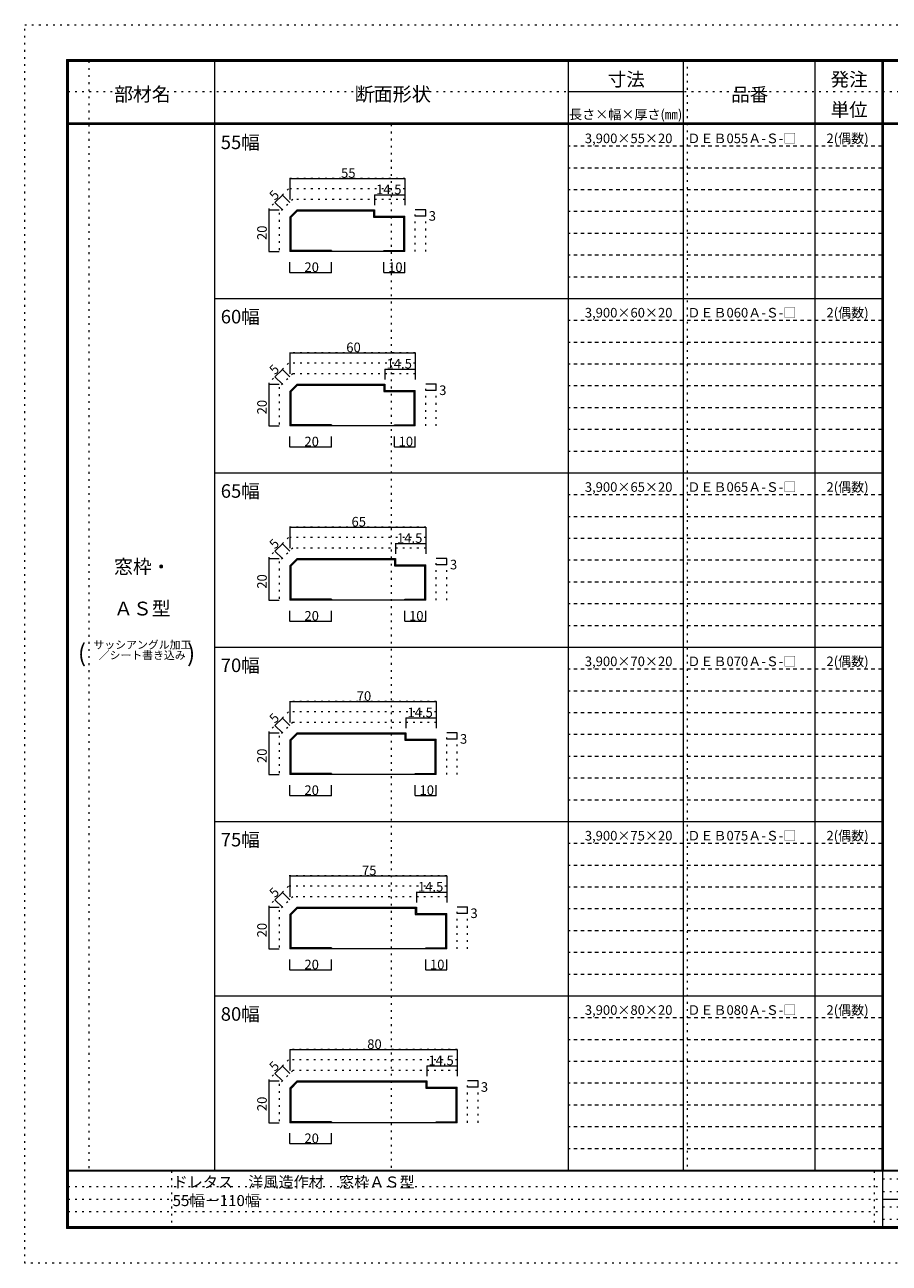
# Model space of a CAD drawing. Units: millimetres. Extents: x -6300 to 6000, y -4455 to 4425.
# Drawn here: x -6300 to -103, y -4455 to 4425 of the extents above; entities that cross this region are included whole.
import ezdxf

# ---------------------------------------------------------------- set-up
doc = ezdxf.new("R2010")
doc.units = ezdxf.units.MM
doc.header["$LTSCALE"] = 30
doc.linetypes.add('JWW_DASHED1', pattern=[1.693333, 0.846667, -0.846667])
doc.linetypes.add('JWW_HOJO', pattern=[1.693333, -1.27, 0.423333])
for name, color, linetype in [('0-0', 7, 'Continuous'), ('0-4', 7, 'Continuous'), ('0-A', 7, 'Continuous'), ('0-B', 7, 'Continuous'), ('F-0', 7, 'Continuous'), ('F-1', 7, 'Continuous'), ('F-A', 7, 'Continuous')]:
    doc.layers.add(name, color=color, linetype=linetype)

msp = doc.modelspace()

# ---------------------------------------------------------------- linework, layer by layer
at = {"layer": '0-0', "color": 7, "linetype": 'JWW_HOJO', "lineweight": 9}
msp.add_line((-1550, 4175), (-1550, -3795), dxfattribs=at)
at = {"layer": '0-0', "color": 120, "linetype": 'JWW_HOJO', "lineweight": 5}
for p, q in [((-3575, 3323.3), (-4409.1, 3323.3)), ((-4409.1, 3248.3), (-4550, 3107.4)), ((-3575, 3248.3), (-4409.1, 3248.3)), ((-4378, 3173.3), (-4475, 3076.4)), ((-3575, 3173.3), (-4378, 3173.3)), ((-4550, 3107.4), (-4550, 2798.3)), ((-4475, 3076.4), (-4475, 2798.3)), ((-3500, 2798.3), (-3500, 3098.3)), ((-3425, 2798.3), (-3425, 3098.3)), ((-3500, 2073.3), (-4409.1, 2073.3)), ((-4409.1, 1998.3), (-4550, 1857.4)), ((-3500, 1998.3), (-4409.1, 1998.3)), ((-4378, 1923.3), (-4475, 1826.4)), ((-3500, 1923.3), (-4378, 1923.3)), ((-4550, 1857.4), (-4550, 1548.3)), ((-4475, 1826.4), (-4475, 1548.3)), ((-3425, 1548.3), (-3425, 1848.3)), ((-3350, 1548.3), (-3350, 1848.3)), ((-3425, 823.3), (-4409.1, 823.3)), ((-4409.1, 748.3), (-4550, 607.4)), ((-3425, 748.3), (-4409.1, 748.3)), ((-4378, 673.3), (-4475, 576.4)), ((-3425, 673.3), (-4378, 673.3)), ((-4550, 607.4), (-4550, 298.3)), ((-4475, 576.4), (-4475, 298.3)), ((-3350, 298.3), (-3350, 598.3)), ((-3275, 298.3), (-3275, 598.3)), ((-3350, -426.7), (-4409.1, -426.7)), ((-4409.1, -501.7), (-4550, -642.6)), ((-3350, -501.7), (-4409.1, -501.7)), ((-4378, -576.7), (-4475, -673.6)), ((-3350, -576.7), (-4378, -576.7)), ((-4550, -642.6), (-4550, -951.7)), ((-4475, -673.6), (-4475, -951.7)), ((-3275, -951.7), (-3275, -651.7)), ((-3200, -951.7), (-3200, -651.7)), ((-3275, -1676.7), (-4409.1, -1676.7)), ((-4409.1, -1751.7), (-4550, -1892.6)), ((-3275, -1751.7), (-4409.1, -1751.7)), ((-4378, -1826.7), (-4475, -1923.6)), ((-3275, -1826.7), (-4378, -1826.7)), ((-4550, -1892.6), (-4550, -2201.7)), ((-4475, -1923.6), (-4475, -2201.7)), ((-3200, -2201.7), (-3200, -1901.7)), ((-3125, -2201.7), (-3125, -1901.7)), ((-3200, -2922.5), (-4409.1, -2922.5)), ((-4409.1, -2997.5), (-4550, -3138.4)), ((-3200, -2997.5), (-4409.1, -2997.5)), ((-4378, -3072.5), (-4475, -3169.5)), ((-3200, -3072.5), (-4378, -3072.5)), ((-4550, -3138.4), (-4550, -3447.5)), ((-4475, -3169.5), (-4475, -3447.5)), ((-3125, -3447.5), (-3125, -3147.5)), ((-3050, -3447.5), (-3050, -3147.5))]:
    msp.add_line(p, q, dxfattribs=at)
at = {"layer": '0-4', "color": 92, "linetype": 'Continuous', "lineweight": 13}
for p, q in [((-4347, 3098.3), (-4400, 3045.3)), ((-4400, 3045.3), (-4400, 2798.3)), ((-4343.9, 3090.8), (-4392.5, 3042.2)), ((-4392.5, 3042.2), (-4392.5, 2805.8)), ((-4347, 3098.3), (-3792.5, 3098.3)), ((-4343.9, 3090.8), (-3800, 3090.8)), ((-3800, 3090.8), (-3800, 3045.8)), ((-3800, 3045.8), (-3582.5, 3045.8)), ((-3792.5, 3098.3), (-3792.5, 3053.3)), ((-3792.5, 3053.3), (-3575, 3053.3)), ((-3582.5, 2805.8), (-3582.5, 3045.8)), ((-3575, 2798.3), (-3575, 3053.3)), ((-3575, 2798.3), (-4400, 2798.3)), ((-4100, 2805.8), (-4392.5, 2805.8)), ((-4100, 2805.8), (-4100, 2798.3)), ((-3725, 2798.3), (-3725, 2805.8)), ((-3725, 2805.8), (-3582.5, 2805.8)), ((-4347, 1848.3), (-4400, 1795.3)), ((-4400, 1795.3), (-4400, 1548.3)), ((-4343.9, 1840.8), (-4392.5, 1792.2)), ((-4392.5, 1792.2), (-4392.5, 1555.8)), ((-4347, 1848.3), (-3717.5, 1848.3)), ((-4343.9, 1840.8), (-3725, 1840.8)), ((-3725, 1840.8), (-3725, 1795.8)), ((-3725, 1795.8), (-3507.5, 1795.8)), ((-3717.5, 1848.3), (-3717.5, 1803.3)), ((-3717.5, 1803.3), (-3500, 1803.3)), ((-3507.5, 1555.8), (-3507.5, 1795.8)), ((-3500, 1548.3), (-3500, 1803.3)), ((-3500, 1548.3), (-4400, 1548.3)), ((-4100, 1555.8), (-4392.5, 1555.8)), ((-4100, 1555.8), (-4100, 1548.3)), ((-3650, 1548.3), (-3650, 1555.8)), ((-3650, 1555.8), (-3507.5, 1555.8)), ((-4347, 598.3), (-4400, 545.3)), ((-4400, 545.3), (-4400, 298.3)), ((-4343.9, 590.8), (-4392.5, 542.2)), ((-4392.5, 542.2), (-4392.5, 305.8)), ((-4347, 598.3), (-3642.5, 598.3)), ((-4343.9, 590.8), (-3650, 590.8)), ((-3650, 590.8), (-3650, 545.8)), ((-3650, 545.8), (-3432.5, 545.8)), ((-3642.5, 598.3), (-3642.5, 553.3)), ((-3642.5, 553.3), (-3425, 553.3)), ((-3432.5, 305.8), (-3432.5, 545.8)), ((-3425, 298.3), (-3425, 553.3)), ((-3425, 298.3), (-4400, 298.3)), ((-4100, 305.8), (-4392.5, 305.8)), ((-4100, 305.8), (-4100, 298.3)), ((-3575, 298.3), (-3575, 305.8)), ((-3575, 305.8), (-3432.5, 305.8)), ((-4347, -651.7), (-4400, -704.7)), ((-4400, -704.7), (-4400, -951.7)), ((-4343.9, -659.2), (-4392.5, -707.8)), ((-4392.5, -707.8), (-4392.5, -944.2)), ((-4347, -651.7), (-3567.5, -651.7)), ((-4343.9, -659.2), (-3575, -659.2)), ((-3575, -659.2), (-3575, -704.2)), ((-3575, -704.2), (-3357.5, -704.2)), ((-3567.5, -651.7), (-3567.5, -696.7)), ((-3567.5, -696.7), (-3350, -696.7)), ((-3357.5, -944.2), (-3357.5, -704.2)), ((-3350, -951.7), (-3350, -696.7)), ((-3350, -951.7), (-4400, -951.7)), ((-4100, -944.2), (-4392.5, -944.2)), ((-4100, -944.2), (-4100, -951.7)), ((-3500, -951.7), (-3500, -944.2)), ((-3500, -944.2), (-3357.5, -944.2)), ((-4347, -1901.7), (-4400, -1954.7)), ((-4343.9, -1909.2), (-4392.5, -1957.8)), ((-4347, -1901.7), (-3492.5, -1901.7)), ((-4343.9, -1909.2), (-3500, -1909.2)), ((-3500, -1909.2), (-3500, -1954.2)), ((-3492.5, -1901.7), (-3492.5, -1946.7)), ((-3492.5, -1946.7), (-3275, -1946.7)), ((-3275, -2201.7), (-3275, -1946.7)), ((-4400, -1954.7), (-4400, -2201.7)), ((-4392.5, -1957.8), (-4392.5, -2194.2)), ((-3500, -1954.2), (-3282.5, -1954.2)), ((-3282.5, -2194.2), (-3282.5, -1954.2)), ((-3275, -2201.7), (-4400, -2201.7)), ((-4100, -2194.2), (-4392.5, -2194.2)), ((-4100, -2194.2), (-4100, -2201.7)), ((-3425, -2201.7), (-3425, -2194.2)), ((-3425, -2194.2), (-3282.5, -2194.2)), ((-4347, -3147.5), (-4400, -3200.5)), ((-4343.9, -3155), (-4392.5, -3203.6)), ((-4347, -3147.5), (-3417.5, -3147.5)), ((-4343.9, -3155), (-3425, -3155)), ((-3425, -3155), (-3425, -3200)), ((-3417.5, -3147.5), (-3417.5, -3192.5)), ((-3417.5, -3192.5), (-3200, -3192.5)), ((-3200, -3447.5), (-3200, -3192.5)), ((-4400, -3200.5), (-4400, -3447.5)), ((-4392.5, -3203.6), (-4392.5, -3440)), ((-3425, -3200), (-3207.5, -3200)), ((-3207.5, -3440), (-3207.5, -3200)), ((-3200, -3447.5), (-4400, -3447.5)), ((-4100, -3440), (-4392.5, -3440)), ((-4100, -3440), (-4100, -3447.5)), ((-3350, -3447.5), (-3350, -3440)), ((-3350, -3440), (-3207.5, -3440))]:
    msp.add_line(p, q, dxfattribs=at)
at = {"layer": '0-B', "color": 120, "linetype": 'Continuous', "lineweight": 5}
for p, q in [((-4400, 3323.3), (-4400, 3173.3)), ((-4400, 3323.3), (-3575, 3323.3)), ((-3575, 3323.3), (-3575, 3131.1)), ((-4453, 3204.4), (-4506.1, 3151.4)), ((-4453, 3204.4), (-4400, 3151.4)), ((-3792.5, 3206.1), (-3575, 3206.1)), ((-3792.5, 3206.1), (-3792.5, 3131.1)), ((-4506.1, 3151.4), (-4453, 3098.3)), ((-4550, 3098.3), (-4550, 2798.3)), ((-4550, 3098.3), (-4475, 3098.3)), ((-3425, 3098.3), (-3500, 3098.3)), ((-3425, 3053.3), (-3500, 3053.3)), ((-3425, 3053.3), (-3425, 3098.3)), ((-4550, 2798.3), (-4475, 2798.3)), ((-4400, 2648.3), (-4400, 2723.3)), ((-4100, 2648.3), (-4100, 2723.3)), ((-3725, 2648.3), (-3725, 2723.3)), ((-3575, 2648.3), (-3575, 2723.3)), ((-4400, 2648.3), (-4100, 2648.3)), ((-3725, 2648.3), (-3575, 2648.3)), ((-4400, 2073.3), (-4400, 1923.3)), ((-4400, 2073.3), (-3500, 2073.3)), ((-3500, 2073.3), (-3500, 1881.1)), ((-4453, 1954.4), (-4506.1, 1901.4)), ((-4453, 1954.4), (-4400, 1901.4)), ((-3717.5, 1956.1), (-3500, 1956.1)), ((-3717.5, 1956.1), (-3717.5, 1881.1)), ((-4506.1, 1901.4), (-4453, 1848.3)), ((-4550, 1848.3), (-4550, 1548.3)), ((-4550, 1848.3), (-4475, 1848.3)), ((-3350, 1848.3), (-3425, 1848.3)), ((-3350, 1803.3), (-3425, 1803.3)), ((-3350, 1803.3), (-3350, 1848.3)), ((-4550, 1548.3), (-4475, 1548.3)), ((-4400, 1398.3), (-4400, 1473.3)), ((-4100, 1398.3), (-4100, 1473.3)), ((-3650, 1398.3), (-3650, 1473.3)), ((-3500, 1398.3), (-3500, 1473.3)), ((-4400, 1398.3), (-4100, 1398.3)), ((-3650, 1398.3), (-3500, 1398.3)), ((-4400, 823.3), (-4400, 673.3)), ((-4400, 823.3), (-3425, 823.3)), ((-3425, 823.3), (-3425, 631.1)), ((-4453, 704.4), (-4506.1, 651.4)), ((-4506.1, 651.4), (-4453, 598.3)), ((-4453, 704.4), (-4400, 651.4)), ((-3642.5, 706.1), (-3425, 706.1)), ((-3642.5, 706.1), (-3642.5, 631.1)), ((-4550, 598.3), (-4550, 298.3)), ((-4550, 598.3), (-4475, 598.3)), ((-3275, 598.3), (-3350, 598.3)), ((-3275, 553.3), (-3350, 553.3)), ((-3275, 553.3), (-3275, 598.3)), ((-4550, 298.3), (-4475, 298.3)), ((-4400, 148.3), (-4400, 223.3)), ((-4100, 148.3), (-4100, 223.3)), ((-3575, 148.3), (-3575, 223.3)), ((-3425, 148.3), (-3425, 223.3)), ((-4400, 148.3), (-4100, 148.3)), ((-3575, 148.3), (-3425, 148.3)), ((-4400, -426.7), (-4400, -576.7)), ((-4400, -426.7), (-3350, -426.7)), ((-3350, -426.7), (-3350, -618.9)), ((-4453, -545.6), (-4506.1, -598.6)), ((-4506.1, -598.6), (-4453, -651.7)), ((-4453, -545.6), (-4400, -598.6)), ((-3567.5, -543.9), (-3350, -543.9)), ((-3567.5, -543.9), (-3567.5, -618.9)), ((-4550, -651.7), (-4550, -951.7)), ((-4550, -651.7), (-4475, -651.7)), ((-3200, -651.7), (-3275, -651.7)), ((-3200, -696.7), (-3275, -696.7)), ((-3200, -696.7), (-3200, -651.7)), ((-4550, -951.7), (-4475, -951.7)), ((-4400, -1101.7), (-4400, -1026.7)), ((-4100, -1101.7), (-4100, -1026.7)), ((-3500, -1101.7), (-3500, -1026.7)), ((-3350, -1101.7), (-3350, -1026.7)), ((-4400, -1101.7), (-4100, -1101.7)), ((-3500, -1101.7), (-3350, -1101.7)), ((-4400, -1676.7), (-4400, -1826.7)), ((-4400, -1676.7), (-3275, -1676.7)), ((-3275, -1676.7), (-3275, -1868.9)), ((-4453, -1795.6), (-4506.1, -1848.6)), ((-4506.1, -1848.6), (-4453, -1901.7)), ((-4453, -1795.6), (-4400, -1848.6)), ((-3492.5, -1793.9), (-3275, -1793.9)), ((-3492.5, -1793.9), (-3492.5, -1868.9)), ((-4550, -1901.7), (-4550, -2201.7)), ((-4550, -1901.7), (-4475, -1901.7)), ((-3125, -1901.7), (-3200, -1901.7)), ((-3125, -1946.7), (-3200, -1946.7)), ((-3125, -1946.7), (-3125, -1901.7)), ((-4550, -2201.7), (-4475, -2201.7)), ((-4400, -2351.7), (-4400, -2276.7)), ((-4100, -2351.7), (-4100, -2276.7)), ((-3425, -2351.7), (-3425, -2276.7)), ((-3275, -2351.7), (-3275, -2276.7)), ((-4400, -2351.7), (-4100, -2351.7)), ((-3425, -2351.7), (-3275, -2351.7)), ((-4400, -2922.5), (-4400, -3072.5)), ((-4400, -2922.5), (-3200, -2922.5)), ((-3200, -2922.5), (-3200, -3114.7)), ((-4453, -3041.4), (-4506.1, -3094.5)), ((-4506.1, -3094.5), (-4453, -3147.5)), ((-4453, -3041.4), (-4400, -3094.5)), ((-3417.5, -3039.7), (-3200, -3039.7)), ((-3417.5, -3039.7), (-3417.5, -3114.7)), ((-4550, -3147.5), (-4550, -3447.5)), ((-4550, -3147.5), (-4475, -3147.5)), ((-3050, -3147.5), (-3125, -3147.5)), ((-3050, -3192.5), (-3125, -3192.5)), ((-3050, -3192.5), (-3050, -3147.5)), ((-4550, -3447.5), (-4475, -3447.5)), ((-4400, -3597.5), (-4400, -3522.5)), ((-4100, -3597.5), (-4100, -3522.5)), ((-4400, -3597.5), (-4100, -3597.5))]:
    msp.add_line(p, q, dxfattribs=at)
at = {"layer": '0-B', "color": 7, "linetype": 'Continuous', "lineweight": 9, "const_width": 3}
for points in [[(-4398.5, 3323.3, 0.414214), (-4400, 3324.8, 0.414214), (-4401.5, 3323.3, 0.414214), (-4400, 3321.8, 0.414214)], [(-3573.5, 3323.3, 0.414214), (-3575, 3324.8, 0.414214), (-3576.5, 3323.3, 0.414214), (-3575, 3321.8, 0.414214)], [(-4451.5, 3204.4, 0.414214), (-4453, 3205.9, 0.414214), (-4454.5, 3204.4, 0.414214), (-4453, 3202.9, 0.414214)], [(-3791, 3206.1, 0.414214), (-3792.5, 3207.6, 0.414214), (-3794, 3206.1, 0.414214), (-3792.5, 3204.6, 0.414214)], [(-3573.5, 3206.1, 0.414214), (-3575, 3207.6, 0.414214), (-3576.5, 3206.1, 0.414214), (-3575, 3204.6, 0.414214)], [(-4504.6, 3151.4, 0.414214), (-4506.1, 3152.9, 0.414214), (-4507.6, 3151.4, 0.414214), (-4506.1, 3149.9, 0.414214)], [(-4548.5, 3098.3, 0.414214), (-4550, 3099.8, 0.414214), (-4551.5, 3098.3, 0.414214), (-4550, 3096.8, 0.414214)], [(-3423.5, 3098.3, 0.414214), (-3425, 3099.8, 0.414214), (-3426.5, 3098.3, 0.414214), (-3425, 3096.8, 0.414214)], [(-3423.5, 3053.3, 0.414214), (-3425, 3054.8, 0.414214), (-3426.5, 3053.3, 0.414214), (-3425, 3051.8, 0.414214)], [(-4548.5, 2798.3, 0.414214), (-4550, 2799.8, 0.414214), (-4551.5, 2798.3, 0.414214), (-4550, 2796.8, 0.414214)], [(-4398.5, 2648.3, 0.414214), (-4400, 2649.8, 0.414214), (-4401.5, 2648.3, 0.414214), (-4400, 2646.8, 0.414214)], [(-4098.5, 2648.3, 0.414214), (-4100, 2649.8, 0.414214), (-4101.5, 2648.3, 0.414214), (-4100, 2646.8, 0.414214)], [(-3723.5, 2648.3, 0.414214), (-3725, 2649.8, 0.414214), (-3726.5, 2648.3, 0.414214), (-3725, 2646.8, 0.414214)], [(-3573.5, 2648.3, 0.414214), (-3575, 2649.8, 0.414214), (-3576.5, 2648.3, 0.414214), (-3575, 2646.8, 0.414214)], [(-4398.5, 2073.3, 0.414214), (-4400, 2074.8, 0.414214), (-4401.5, 2073.3, 0.414214), (-4400, 2071.8, 0.414214)], [(-3498.5, 2073.3, 0.414214), (-3500, 2074.8, 0.414214), (-3501.5, 2073.3, 0.414214), (-3500, 2071.8, 0.414214)], [(-4451.5, 1954.4, 0.414214), (-4453, 1955.9, 0.414214), (-4454.5, 1954.4, 0.414214), (-4453, 1952.9, 0.414214)], [(-3716, 1956.1, 0.414214), (-3717.5, 1957.6, 0.414214), (-3719, 1956.1, 0.414214), (-3717.5, 1954.6, 0.414214)], [(-3498.5, 1956.1, 0.414214), (-3500, 1957.6, 0.414214), (-3501.5, 1956.1, 0.414214), (-3500, 1954.6, 0.414214)], [(-4504.6, 1901.4, 0.414214), (-4506.1, 1902.9, 0.414214), (-4507.6, 1901.4, 0.414214), (-4506.1, 1899.9, 0.414214)], [(-4548.5, 1848.3, 0.414214), (-4550, 1849.8, 0.414214), (-4551.5, 1848.3, 0.414214), (-4550, 1846.8, 0.414214)], [(-3348.5, 1848.3, 0.414214), (-3350, 1849.8, 0.414214), (-3351.5, 1848.3, 0.414214), (-3350, 1846.8, 0.414214)], [(-3348.5, 1803.3, 0.414214), (-3350, 1804.8, 0.414214), (-3351.5, 1803.3, 0.414214), (-3350, 1801.8, 0.414214)], [(-4548.5, 1548.3, 0.414214), (-4550, 1549.8, 0.414214), (-4551.5, 1548.3, 0.414214), (-4550, 1546.8, 0.414214)], [(-4398.5, 1398.3, 0.414214), (-4400, 1399.8, 0.414214), (-4401.5, 1398.3, 0.414214), (-4400, 1396.8, 0.414214)], [(-4098.5, 1398.3, 0.414214), (-4100, 1399.8, 0.414214), (-4101.5, 1398.3, 0.414214), (-4100, 1396.8, 0.414214)], [(-3648.5, 1398.3, 0.414214), (-3650, 1399.8, 0.414214), (-3651.5, 1398.3, 0.414214), (-3650, 1396.8, 0.414214)], [(-3498.5, 1398.3, 0.414214), (-3500, 1399.8, 0.414214), (-3501.5, 1398.3, 0.414214), (-3500, 1396.8, 0.414214)], [(-4398.5, 823.3, 0.414214), (-4400, 824.8, 0.414214), (-4401.5, 823.3, 0.414214), (-4400, 821.8, 0.414214)], [(-3423.5, 823.3, 0.414214), (-3425, 824.8, 0.414214), (-3426.5, 823.3, 0.414214), (-3425, 821.8, 0.414214)], [(-4504.6, 651.4, 0.414214), (-4506.1, 652.9, 0.414214), (-4507.6, 651.4, 0.414214), (-4506.1, 649.9, 0.414214)], [(-4451.5, 704.4, 0.414214), (-4453, 705.9, 0.414214), (-4454.5, 704.4, 0.414214), (-4453, 702.9, 0.414214)], [(-3641, 706.1, 0.414214), (-3642.5, 707.6, 0.414214), (-3644, 706.1, 0.414214), (-3642.5, 704.6, 0.414214)], [(-3423.5, 706.1, 0.414214), (-3425, 707.6, 0.414214), (-3426.5, 706.1, 0.414214), (-3425, 704.6, 0.414214)], [(-4548.5, 598.3, 0.414214), (-4550, 599.8, 0.414214), (-4551.5, 598.3, 0.414214), (-4550, 596.8, 0.414214)], [(-3273.5, 598.3, 0.414214), (-3275, 599.8, 0.414214), (-3276.5, 598.3, 0.414214), (-3275, 596.8, 0.414214)], [(-3273.5, 553.3, 0.414214), (-3275, 554.8, 0.414214), (-3276.5, 553.3, 0.414214), (-3275, 551.8, 0.414214)], [(-4548.5, 298.3, 0.414214), (-4550, 299.8, 0.414214), (-4551.5, 298.3, 0.414214), (-4550, 296.8, 0.414214)], [(-4398.5, 148.3, 0.414214), (-4400, 149.8, 0.414214), (-4401.5, 148.3, 0.414214), (-4400, 146.8, 0.414214)], [(-4098.5, 148.3, 0.414214), (-4100, 149.8, 0.414214), (-4101.5, 148.3, 0.414214), (-4100, 146.8, 0.414214)], [(-3573.5, 148.3, 0.414214), (-3575, 149.8, 0.414214), (-3576.5, 148.3, 0.414214), (-3575, 146.8, 0.414214)], [(-3423.5, 148.3, 0.414214), (-3425, 149.8, 0.414214), (-3426.5, 148.3, 0.414214), (-3425, 146.8, 0.414214)], [(-4398.5, -426.7, 0.414214), (-4400, -425.2, 0.414214), (-4401.5, -426.7, 0.414214), (-4400, -428.2, 0.414214)], [(-3348.5, -426.7, 0.414214), (-3350, -425.2, 0.414214), (-3351.5, -426.7, 0.414214), (-3350, -428.2, 0.414214)], [(-4504.6, -598.6, 0.414214), (-4506.1, -597.1, 0.414214), (-4507.6, -598.6, 0.414214), (-4506.1, -600.1, 0.414214)], [(-4451.5, -545.6, 0.414214), (-4453, -544.1, 0.414214), (-4454.5, -545.6, 0.414214), (-4453, -547.1, 0.414214)], [(-3566, -543.9, 0.414214), (-3567.5, -542.4, 0.414214), (-3569, -543.9, 0.414214), (-3567.5, -545.4, 0.414214)], [(-3348.5, -543.9, 0.414214), (-3350, -542.4, 0.414214), (-3351.5, -543.9, 0.414214), (-3350, -545.4, 0.414214)], [(-4548.5, -651.7, 0.414214), (-4550, -650.2, 0.414214), (-4551.5, -651.7, 0.414214), (-4550, -653.2, 0.414214)], [(-3198.5, -651.7, 0.414214), (-3200, -650.2, 0.414214), (-3201.5, -651.7, 0.414214), (-3200, -653.2, 0.414214)], [(-3198.5, -696.7, 0.414214), (-3200, -695.2, 0.414214), (-3201.5, -696.7, 0.414214), (-3200, -698.2, 0.414214)], [(-4548.5, -951.7, 0.414214), (-4550, -950.2, 0.414214), (-4551.5, -951.7, 0.414214), (-4550, -953.2, 0.414214)], [(-4398.5, -1101.7, 0.414214), (-4400, -1100.2, 0.414214), (-4401.5, -1101.7, 0.414214), (-4400, -1103.2, 0.414214)], [(-4098.5, -1101.7, 0.414214), (-4100, -1100.2, 0.414214), (-4101.5, -1101.7, 0.414214), (-4100, -1103.2, 0.414214)], [(-3498.5, -1101.7, 0.414214), (-3500, -1100.2, 0.414214), (-3501.5, -1101.7, 0.414214), (-3500, -1103.2, 0.414214)], [(-3348.5, -1101.7, 0.414214), (-3350, -1100.2, 0.414214), (-3351.5, -1101.7, 0.414214), (-3350, -1103.2, 0.414214)], [(-4398.5, -1676.7, 0.414214), (-4400, -1675.2, 0.414214), (-4401.5, -1676.7, 0.414214), (-4400, -1678.2, 0.414214)], [(-3273.5, -1676.7, 0.414214), (-3275, -1675.2, 0.414214), (-3276.5, -1676.7, 0.414214), (-3275, -1678.2, 0.414214)], [(-4504.6, -1848.6, 0.414214), (-4506.1, -1847.1, 0.414214), (-4507.6, -1848.6, 0.414214), (-4506.1, -1850.1, 0.414214)], [(-4451.5, -1795.6, 0.414214), (-4453, -1794.1, 0.414214), (-4454.5, -1795.6, 0.414214), (-4453, -1797.1, 0.414214)], [(-3491, -1793.9, 0.414214), (-3492.5, -1792.4, 0.414214), (-3494, -1793.9, 0.414214), (-3492.5, -1795.4, 0.414214)], [(-3273.5, -1793.9, 0.414214), (-3275, -1792.4, 0.414214), (-3276.5, -1793.9, 0.414214), (-3275, -1795.4, 0.414214)], [(-4548.5, -1901.7, 0.414214), (-4550, -1900.2, 0.414214), (-4551.5, -1901.7, 0.414214), (-4550, -1903.2, 0.414214)], [(-3123.5, -1901.7, 0.414214), (-3125, -1900.2, 0.414214), (-3126.5, -1901.7, 0.414214), (-3125, -1903.2, 0.414214)], [(-3123.5, -1946.7, 0.414214), (-3125, -1945.2, 0.414214), (-3126.5, -1946.7, 0.414214), (-3125, -1948.2, 0.414214)], [(-4548.5, -2201.7, 0.414214), (-4550, -2200.2, 0.414214), (-4551.5, -2201.7, 0.414214), (-4550, -2203.2, 0.414214)], [(-4398.5, -2351.7, 0.414214), (-4400, -2350.2, 0.414214), (-4401.5, -2351.7, 0.414214), (-4400, -2353.2, 0.414214)], [(-4098.5, -2351.7, 0.414214), (-4100, -2350.2, 0.414214), (-4101.5, -2351.7, 0.414214), (-4100, -2353.2, 0.414214)], [(-3423.5, -2351.7, 0.414214), (-3425, -2350.2, 0.414214), (-3426.5, -2351.7, 0.414214), (-3425, -2353.2, 0.414214)], [(-3273.5, -2351.7, 0.414214), (-3275, -2350.2, 0.414214), (-3276.5, -2351.7, 0.414214), (-3275, -2353.2, 0.414214)], [(-4398.5, -2922.5, 0.414214), (-4400, -2921, 0.414214), (-4401.5, -2922.5, 0.414214), (-4400, -2924, 0.414214)], [(-3198.5, -2922.5, 0.414214), (-3200, -2921, 0.414214), (-3201.5, -2922.5, 0.414214), (-3200, -2924, 0.414214)], [(-4504.6, -3094.5, 0.414214), (-4506.1, -3093, 0.414214), (-4507.6, -3094.5, 0.414214), (-4506.1, -3096, 0.414214)], [(-4451.5, -3041.4, 0.414214), (-4453, -3039.9, 0.414214), (-4454.5, -3041.4, 0.414214), (-4453, -3042.9, 0.414214)], [(-3416, -3039.7, 0.414214), (-3417.5, -3038.2, 0.414214), (-3419, -3039.7, 0.414214), (-3417.5, -3041.2, 0.414214)], [(-3198.5, -3039.7, 0.414214), (-3200, -3038.2, 0.414214), (-3201.5, -3039.7, 0.414214), (-3200, -3041.2, 0.414214)], [(-4548.5, -3147.5, 0.414214), (-4550, -3146, 0.414214), (-4551.5, -3147.5, 0.414214), (-4550, -3149, 0.414214)], [(-3048.5, -3147.5, 0.414214), (-3050, -3146, 0.414214), (-3051.5, -3147.5, 0.414214), (-3050, -3149, 0.414214)], [(-3048.5, -3192.5, 0.414214), (-3050, -3191, 0.414214), (-3051.5, -3192.5, 0.414214), (-3050, -3194, 0.414214)], [(-4548.5, -3447.5, 0.414214), (-4550, -3446, 0.414214), (-4551.5, -3447.5, 0.414214), (-4550, -3449, 0.414214)], [(-4398.5, -3597.5, 0.414214), (-4400, -3596, 0.414214), (-4401.5, -3597.5, 0.414214), (-4400, -3599, 0.414214)], [(-4098.5, -3597.5, 0.414214), (-4100, -3596, 0.414214), (-4101.5, -3597.5, 0.414214), (-4100, -3599, 0.414214)]]:
    msp.add_lwpolyline(points, format="xyb", close=True, dxfattribs=at)
at = {"layer": 'F-0', "color": 120, "linetype": 'JWW_HOJO', "lineweight": 5}
for p, q in [((-6300, 4425), (6000, 4425)), ((-6300, -4455), (-6300, 4425)), ((-5990, 3947.5), (5690.3, 3947.5)), ((6000, -4455), (-6300, -4455))]:
    msp.add_line(p, q, dxfattribs=at)
at = {"layer": 'F-0', "color": 7, "linetype": 'JWW_HOJO', "lineweight": 9}
for p, q in [((-5840, 4165), (-5840, -3785.5)), ((-3672.5, 3710), (-3672.5, -3790)), ((-5247.5, -3795), (-5247.5, -4205)), ((-210, -3795), (-210, -4195)), ((-5990, -3905), (-150, -3905)), ((-150, -3850), (5690, -3850)), ((-5990, -3995), (-150, -3995)), ((-150, -3940), (5690, -3940)), ((-150, -4050), (5690, -4050)), ((-5990, -4085), (-150, -4085)), ((-150, -4140), (5690, -4140))]:
    msp.add_line(p, q, dxfattribs=at)
at = {"layer": 'F-1', "color": 200, "linetype": 'Continuous', "lineweight": 20}
for p, q in [((-6000, 4175), (5700, 4175)), ((-6000, 4175), (-6000, -4205)), ((-5995, 4175), (-5995, -4205)), ((-5990, 4175), (-5990, -4205)), ((-155, 4175), (-155, -3795)), ((-150, 4175), (-150, -3795)), ((-145, 4175), (-145, -3795)), ((-6000, 4170), (5700, 4170)), ((-6000, 4165), (5700, 4165)), ((5700, 3720), (-6000, 3720)), ((5700, 3710), (-6000, 3710)), ((5700, -3790), (-6000, -3790)), ((5700, -3795), (-6000, -3795)), ((-150, -3795), (-150, -4195)), ((-150, -3995), (5690, -3995)), ((5700, -4195), (-6000, -4195)), ((5700, -4200), (-6000, -4200)), ((5700, -4205), (-6000, -4205))]:
    msp.add_line(p, q, dxfattribs=at)
at = {"layer": 'F-1', "color": 7, "linetype": 'Continuous', "lineweight": 9}
for p, q in [((-4940, 4175), (-4940, -3790)), ((-2405, 4175), (-2405, -3795)), ((-1580, 4175), (-1580, -3795)), ((-635, 4175), (-635, -3795)), ((-2405, 3947.5), (-1580, 3947.5)), ((-145, 2460), (-4940, 2460)), ((-145, 1210), (-4940, 1210)), ((-145, -40), (-4940, -40)), ((-145, -1290), (-4940, -1290)), ((-145, -2540), (-4940, -2540))]:
    msp.add_line(p, q, dxfattribs=at)
at = {"layer": 'F-1', "color": 7, "linetype": 'JWW_DASHED1', "lineweight": 9}
for p, q in [((-155, 3553.8), (-2405, 3553.8)), ((-155, 3397.5), (-2405, 3397.5)), ((-155, 3241.3), (-2405, 3241.3)), ((-155, 3085), (-2405, 3085)), ((-155, 2928.8), (-2405, 2928.8)), ((-155, 2772.5), (-2405, 2772.5)), ((-155, 2616.3), (-2405, 2616.3)), ((-155, 2303.8), (-2405, 2303.8)), ((-155, 2147.5), (-2405, 2147.5)), ((-155, 1991.3), (-2405, 1991.3)), ((-155, 1835), (-2405, 1835)), ((-155, 1678.8), (-2405, 1678.8)), ((-155, 1522.5), (-2405, 1522.5)), ((-155, 1366.3), (-2405, 1366.3)), ((-155, 1053.8), (-2405, 1053.8)), ((-155, 897.5), (-2405, 897.5)), ((-155, 741.3), (-2405, 741.3)), ((-155, 585), (-2405, 585)), ((-155, 428.8), (-2405, 428.8)), ((-155, 272.5), (-2405, 272.5)), ((-155, 116.3), (-2405, 116.3)), ((-155, -196.2), (-2405, -196.2)), ((-155, -352.5), (-2405, -352.5)), ((-155, -508.7), (-2405, -508.7)), ((-155, -665), (-2405, -665)), ((-155, -821.2), (-2405, -821.2)), ((-155, -977.5), (-2405, -977.5)), ((-155, -1133.7), (-2405, -1133.7)), ((-155, -1446.2), (-2405, -1446.2)), ((-155, -1602.5), (-2405, -1602.5)), ((-155, -1758.7), (-2405, -1758.7)), ((-155, -1915), (-2405, -1915)), ((-155, -2071.2), (-2405, -2071.2)), ((-155, -2227.5), (-2405, -2227.5)), ((-155, -2383.7), (-2405, -2383.7)), ((-155, -2696.2), (-2405, -2696.2)), ((-155, -2852.5), (-2405, -2852.5)), ((-155, -3008.7), (-2405, -3008.7)), ((-155, -3165), (-2405, -3165)), ((-155, -3321.2), (-2405, -3321.2)), ((-155, -3477.5), (-2405, -3477.5)), ((-155, -3633.8), (-2405, -3633.8))]:
    msp.add_line(p, q, dxfattribs=at)

# ---------------------------------------------------------------- texts
at = {"layer": '0-A', "color": 7, "linetype": 'Continuous', "lineweight": 9, "attachment_point": 7}
for s, insert, char_height, width in [('{\\fＭＳ ゴシック|b0|i0|c128|p49;55幅}', (-4895, 3533.6), 97.155, 255), ('{\\fＭＳ ゴシック|b0|i0|c128|p49;3,900×55×20}', (-2285, 3576.2), 68.58, 585), ('{\\fＭＳ ゴシック|b0|i0|c128|p49;ＤＥＢ055Ａ-Ｓ-□}', (-1550, 3576.2), 68.58, 765), ('{\\fＭＳ ゴシック|b0|i0|c128|p49;2(偶数)}', (-552.5, 3576.2), 68.58, 315), ('{\\fＭＳ ゴシック|b0|i0|c128|p49;ＤＥＢ060Ａ-Ｓ-□}', (-1550, 2326.2), 68.58, 765), ('{\\fＭＳ ゴシック|b0|i0|c128|p49;2(偶数)}', (-552.5, 2326.2), 68.58, 315), ('{\\fＭＳ ゴシック|b0|i0|c128|p49;60幅}', (-4895, 2283.6), 97.155, 255), ('{\\fＭＳ ゴシック|b0|i0|c128|p49;3,900×60×20}', (-2285, 2326.2), 68.58, 585), ('{\\fＭＳ ゴシック|b0|i0|c128|p49;2(偶数)}', (-552.5, 1076.2), 68.58, 315), ('{\\fＭＳ ゴシック|b0|i0|c128|p49;65幅}', (-4895, 1033.6), 97.155, 255), ('{\\fＭＳ ゴシック|b0|i0|c128|p49;3,900×65×20}', (-2285, 1076.2), 68.58, 585), ('{\\fＭＳ ゴシック|b0|i0|c128|p49;ＤＥＢ065Ａ-Ｓ-□}', (-1550, 1076.2), 68.58, 765), ('{\\fＭＳ ゴシック|b0|i0|c128|p49;窓枠・}', (-5660, 489.5), 99.06, 390), ('{\\fＭＳ ゴシック|b0|i0|c128|p49;ＡＳ型}', (-5660, 189.5), 99.06, 390), ('{\\fＭＳ ゴシック|b0|i0|c128|p49;サッシアングル加工}', (-5807.5, -48.9), 57.15, 675), ('{\\fＭＳ ゴシック|b0|i0|c128|p49;(\u3000\u3000 \u3000\u3000)}', (-5918.7, -142.1), 125.73, 907.5), ('{\\fＭＳ ゴシック|b0|i0|c128|p49;／シート書き込み}', (-5770, -123.9), 57.15, 600), ('{\\fＭＳ ゴシック|b0|i0|c128|p49;70幅}', (-4895, -216.4), 97.155, 255), ('{\\fＭＳ ゴシック|b0|i0|c128|p49;3,900×70×20}', (-2285, -173.8), 68.58, 585), ('{\\fＭＳ ゴシック|b0|i0|c128|p49;ＤＥＢ070Ａ-Ｓ-□}', (-1550, -173.8), 68.58, 765), ('{\\fＭＳ ゴシック|b0|i0|c128|p49;2(偶数)}', (-552.5, -173.8), 68.58, 315), ('{\\fＭＳ ゴシック|b0|i0|c128|p49;75幅}', (-4895, -1466.4), 97.155, 255), ('{\\fＭＳ ゴシック|b0|i0|c128|p49;3,900×75×20}', (-2285, -1423.8), 68.58, 585), ('{\\fＭＳ ゴシック|b0|i0|c128|p49;ＤＥＢ075Ａ-Ｓ-□}', (-1550, -1423.8), 68.58, 765), ('{\\fＭＳ ゴシック|b0|i0|c128|p49;2(偶数)}', (-552.5, -1423.8), 68.58, 315), ('{\\fＭＳ ゴシック|b0|i0|c128|p49;80幅}', (-4895, -2716.4), 97.155, 255), ('{\\fＭＳ ゴシック|b0|i0|c128|p49;3,900×80×20}', (-2285, -2673.8), 68.58, 585), ('{\\fＭＳ ゴシック|b0|i0|c128|p49;ＤＥＢ080Ａ-Ｓ-□}', (-1550, -2673.8), 68.58, 765), ('{\\fＭＳ ゴシック|b0|i0|c128|p49;2(偶数)}', (-552.5, -2673.8), 68.58, 315)]:
    msp.add_mtext(s, dxfattribs=dict(at, insert=insert, char_height=char_height, width=width))
at = {"layer": '0-B', "color": 7, "linetype": 'Continuous', "lineweight": 211, "char_height": 68.58, "attachment_point": 7}
for s, insert, width in [('{\\fＭＳ ゴシック|b0|i0|c128|p49;55}', (-4032.5, 3327.6), 90), ('{\\fＭＳ ゴシック|b0|i0|c128|p49;14.5}', (-3781.3, 3210.4), 180), ('{\\fＭＳ ゴシック|b0|i0|c128|p49;3}', (-3404, 3020.1), 45), ('{\\fＭＳ ゴシック|b0|i0|c128|p49;20}', (-4295, 2652.6), 90), ('{\\fＭＳ ゴシック|b0|i0|c128|p49;10}', (-3695, 2652.6), 90), ('{\\fＭＳ ゴシック|b0|i0|c128|p49;60}', (-3995, 2077.6), 90), ('{\\fＭＳ ゴシック|b0|i0|c128|p49;14.5}', (-3706.3, 1960.4), 180), ('{\\fＭＳ ゴシック|b0|i0|c128|p49;3}', (-3328.9, 1770.1), 45), ('{\\fＭＳ ゴシック|b0|i0|c128|p49;20}', (-4295, 1402.6), 90), ('{\\fＭＳ ゴシック|b0|i0|c128|p49;10}', (-3620, 1402.6), 90), ('{\\fＭＳ ゴシック|b0|i0|c128|p49;65}', (-3957.5, 827.6), 90), ('{\\fＭＳ ゴシック|b0|i0|c128|p49;14.5}', (-3631.3, 710.4), 180), ('{\\fＭＳ ゴシック|b0|i0|c128|p49;3}', (-3251.8, 520.1), 45), ('{\\fＭＳ ゴシック|b0|i0|c128|p49;20}', (-4295, 152.6), 90), ('{\\fＭＳ ゴシック|b0|i0|c128|p49;10}', (-3545, 152.6), 90), ('{\\fＭＳ ゴシック|b0|i0|c128|p49;70}', (-3920, -422.4), 90), ('{\\fＭＳ ゴシック|b0|i0|c128|p49;14.5}', (-3556.3, -539.6), 180), ('{\\fＭＳ ゴシック|b0|i0|c128|p49;3}', (-3179.8, -729.9), 45), ('{\\fＭＳ ゴシック|b0|i0|c128|p49;20}', (-4295, -1097.4), 90), ('{\\fＭＳ ゴシック|b0|i0|c128|p49;10}', (-3470, -1097.4), 90), ('{\\fＭＳ ゴシック|b0|i0|c128|p49;75}', (-3882.5, -1672.4), 90), ('{\\fＭＳ ゴシック|b0|i0|c128|p49;14.5}', (-3481.3, -1789.6), 180), ('{\\fＭＳ ゴシック|b0|i0|c128|p49;3}', (-3105.1, -1979.9), 45), ('{\\fＭＳ ゴシック|b0|i0|c128|p49;20}', (-4295, -2347.4), 90), ('{\\fＭＳ ゴシック|b0|i0|c128|p49;10}', (-3395, -2347.4), 90), ('{\\fＭＳ ゴシック|b0|i0|c128|p49;80}', (-3845, -2918.2), 90), ('{\\fＭＳ ゴシック|b0|i0|c128|p49;14.5}', (-3406.3, -3035.4), 180), ('{\\fＭＳ ゴシック|b0|i0|c128|p49;3}', (-3030.6, -3225.7), 45), ('{\\fＭＳ ゴシック|b0|i0|c128|p49;20}', (-4295, -3593.2), 90)]:
    msp.add_mtext(s, dxfattribs=dict(at, insert=insert, width=width))
for s, insert, width, rotation in [('{\\fＭＳ ゴシック|b0|i0|c128|p49;5}', (-4506.1, 3161.9), 45, 45), ('{\\fＭＳ ゴシック|b0|i0|c128|p49;20}', (-4565, 2881.4), 90, 90), ('{\\fＭＳ ゴシック|b0|i0|c128|p49;5}', (-4506.1, 1911.9), 45, 45), ('{\\fＭＳ ゴシック|b0|i0|c128|p49;20}', (-4565, 1631.4), 90, 90), ('{\\fＭＳ ゴシック|b0|i0|c128|p49;5}', (-4506.1, 661.9), 45, 45), ('{\\fＭＳ ゴシック|b0|i0|c128|p49;20}', (-4565, 381.4), 90, 90), ('{\\fＭＳ ゴシック|b0|i0|c128|p49;5}', (-4506.1, -588.1), 45, 45), ('{\\fＭＳ ゴシック|b0|i0|c128|p49;20}', (-4565, -868.6), 90, 90), ('{\\fＭＳ ゴシック|b0|i0|c128|p49;5}', (-4506.1, -1838.1), 45, 45), ('{\\fＭＳ ゴシック|b0|i0|c128|p49;20}', (-4565, -2118.6), 90, 90), ('{\\fＭＳ ゴシック|b0|i0|c128|p49;5}', (-4506.1, -3084), 45, 45), ('{\\fＭＳ ゴシック|b0|i0|c128|p49;20}', (-4565, -3364.5), 90, 90)]:
    msp.add_mtext(s, dxfattribs=dict(at, insert=insert, width=width, rotation=rotation))
at = {"layer": 'F-A', "color": 7, "linetype": 'Continuous', "lineweight": 0, "attachment_point": 7}
for s, insert, char_height, width in [('{\\fＭＳ ゴシック|b0|i0|c128|p49;寸法}', (-2120, 3984.8), 97.155, 255), ('{\\fＭＳ ゴシック|b0|i0|c128|p49;発注}', (-522.5, 3984.8), 97.155, 255), ('{\\fＭＳ ゴシック|b0|i0|c128|p49;部材名}', (-5660, 3877), 99.06, 390), ('{\\fＭＳ ゴシック|b0|i0|c128|p49;断面形状}', (-3935, 3877.5), 100.013, 525), ('{\\fＭＳ ゴシック|b0|i0|c128|p49;品番}', (-1235, 3876.1), 97.155, 255), ('{\\fＭＳ ゴシック|b0|i0|c128|p49;長さ×幅×厚さ(㎜)}', (-2397.5, 3748), 68.58, 810), ('{\\fＭＳ ゴシック|b0|i0|c128|p49;単位}', (-522.5, 3767.3), 97.155, 255), ('{\\fＭＳ ゴシック|b0|i0|c128|p49;ドレタス\u3000洋風造作材\u3000窓枠ＡＳ型 55幅－110幅}', (-5240, -4045.3), 79.49, 2295)]:
    msp.add_mtext(s, dxfattribs=dict(at, insert=insert, char_height=char_height, width=width))

doc.saveas('drawing.dxf')
